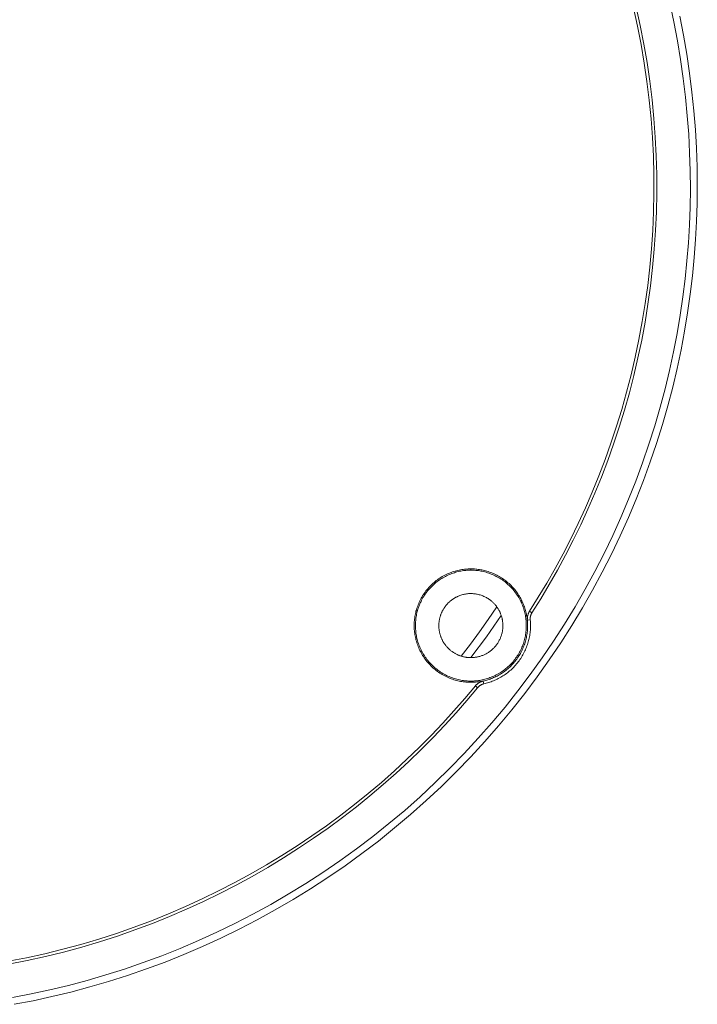
# Model space of a CAD drawing. Units: inches. Extents: x 0.5 to 16.1, y 0.5 to 11.2.
# Drawn here: x 10.2 to 11.9, y 6.8 to 9.2 of the extents above; entities that cross this region are included whole.
import ezdxf

# ---------------------------------------------------------------- set-up
doc = ezdxf.new("R2010")
doc.units = ezdxf.units.IN
doc.header["$MEASUREMENT"] = 0
doc.layers.add('Layer 1', color=7, linetype='Continuous', lineweight=0)

msp = doc.modelspace()

# ---------------------------------------------------------------- linework, layer by layer
at = {"layer": 'Layer 1', "color": 250, "lineweight": 5, "true_color": 0x231f20}
for p, q in [((11.3132, 7.8164), (11.3132, 7.8195)), ((11.4568, 7.7159), (11.4568, 7.7158)), ((11.4568, 7.7159), (11.4627, 7.7121)), ((11.4515, 7.6938), (11.4584, 7.6945)), ((11.4515, 7.6941), (11.4515, 7.6938)), ((11.3132, 7.5421), (11.3132, 7.5452)), ((11.345, 7.5384), (11.3435, 7.5452)), ((11.3242, 7.5333), (11.3296, 7.5289))]:
    msp.add_line(p, q, dxfattribs=at)
for points in [[(11.7996, 9.2033), (11.8096, 9.157), (11.8184, 9.1108), (11.8262, 9.0647), (11.8328, 9.0188), (11.8383, 8.973), (11.8427, 8.9274), (11.8461, 8.8821), (11.8484, 8.837), (11.8498, 8.7923), (11.8501, 8.7479), (11.8495, 8.7039), (11.8479, 8.6603), (11.8454, 8.6167), (11.8419, 8.5728), (11.8374, 8.5286), (11.8319, 8.4842), (11.8253, 8.4396), (11.8177, 8.3948), (11.809, 8.3498), (11.7992, 8.3048), (11.7883, 8.2596), (11.7763, 8.2145), (11.7632, 8.1693), (11.7489, 8.1242), (11.7334, 8.0791), (11.7168, 8.0342), (11.6991, 7.9895), (11.6802, 7.9449), (11.6601, 7.9007), (11.6389, 7.8567), (11.6165, 7.813), (11.5929, 7.7698), (11.5682, 7.727), (11.5424, 7.6846), (11.5155, 7.6428), (11.4875, 7.6016), (11.4583, 7.5609), (11.4281, 7.5209), (11.3969, 7.4816), (11.3646, 7.443), (11.3314, 7.4052), (11.2972, 7.3682), (11.262, 7.3321), (11.226, 7.2968), (11.189, 7.2624), (11.1513, 7.229), (11.1127, 7.1966), (11.0734, 7.1651), (11.0333, 7.1347), (10.9926, 7.1054), (10.9512, 7.0771), (10.9092, 7.0499), (10.8667, 7.0238), (10.8237, 6.9989), (10.7802, 6.9751), (10.7362, 6.9524), (10.6919, 6.9309), (10.6473, 6.9106), (10.6024, 6.8915), (10.5572, 6.8735), (10.5118, 6.8567), (10.4663, 6.8411), (10.4206, 6.8266), (10.3749, 6.8133), (10.3292, 6.8012), (10.2834, 6.7902), (10.2378, 6.7803), (10.1922, 6.7715)], [(11.7111, 9.191), (11.7209, 9.1463), (11.7297, 9.1014), (11.7374, 9.0563), (11.744, 9.011), (11.7496, 8.9655), (11.754, 8.92), (11.7574, 8.8744), (11.7597, 8.8288), (11.7609, 8.7833), (11.761, 8.7378), (11.7601, 8.6923), (11.7581, 8.6471), (11.755, 8.602), (11.7509, 8.5571), (11.7458, 8.5124), (11.7396, 8.468), (11.7325, 8.424), (11.7243, 8.3803), (11.7152, 8.3369), (11.7052, 8.294), (11.6942, 8.2515), (11.6823, 8.2095), (11.6695, 8.168), (11.6559, 8.127), (11.6414, 8.0865), (11.6261, 8.0466), (11.6101, 8.0073), (11.5933, 7.9685), (11.5757, 7.9304), (11.5575, 7.893), (11.5386, 7.8562), (11.5191, 7.8201), (11.4989, 7.7846), (11.4781, 7.7499), (11.4568, 7.7159)], [(11.4627, 7.7121), (11.4841, 7.7463), (11.5049, 7.7811), (11.5251, 7.8167), (11.5448, 7.853), (11.5637, 7.8899), (11.582, 7.9275), (11.5996, 7.9657), (11.6165, 8.0046), (11.6326, 8.044), (11.6479, 8.0841), (11.6624, 8.1247), (11.6761, 8.1659), (11.6889, 8.2075), (11.7009, 8.2497), (11.7119, 8.2924), (11.722, 8.3354), (11.7311, 8.3789), (11.7393, 8.4228), (11.7465, 8.467), (11.7527, 8.5115), (11.7578, 8.5563), (11.762, 8.6014), (11.765, 8.6467), (11.767, 8.6921), (11.768, 8.7377), (11.7678, 8.7834), (11.7666, 8.8291), (11.7643, 8.8749), (11.7609, 8.9206), (11.7565, 8.9663), (11.7509, 9.0119), (11.7443, 9.0574), (11.7365, 9.1027), (11.7277, 9.1477), (11.7179, 9.1926)], [(10.1961, 6.7549), (10.2422, 6.7637), (10.2884, 6.7738), (10.3347, 6.7849), (10.381, 6.7972), (10.4272, 6.8107), (10.4733, 6.8254), (10.5194, 6.8413), (10.5653, 6.8583), (10.6109, 6.8765), (10.6564, 6.896), (10.7015, 6.9166), (10.7463, 6.9384), (10.7907, 6.9613), (10.8347, 6.9855), (10.8782, 7.0108), (10.9212, 7.0372), (10.9636, 7.0648), (11.0054, 7.0935), (11.0466, 7.1233), (11.0871, 7.1541), (11.1268, 7.186), (11.1658, 7.2189), (11.2039, 7.2528), (11.2412, 7.2877), (11.2776, 7.3235), (11.3131, 7.3601), (11.3476, 7.3977), (11.3811, 7.436), (11.4137, 7.4751), (11.4452, 7.515), (11.4756, 7.5556), (11.5049, 7.5968), (11.5332, 7.6386), (11.5603, 7.681), (11.5863, 7.7239), (11.6111, 7.7673), (11.6348, 7.8112), (11.6573, 7.8554), (11.6786, 7.9), (11.6988, 7.9448), (11.7177, 7.99), (11.7355, 8.0353), (11.7521, 8.0808), (11.7676, 8.1264), (11.7818, 8.1721), (11.7949, 8.2178), (11.8069, 8.2636), (11.8177, 8.3093), (11.8274, 8.3549), (11.836, 8.4004), (11.8435, 8.4457), (11.8499, 8.4909), (11.8553, 8.5358), (11.8597, 8.5805), (11.863, 8.6249), (11.8654, 8.6689), (11.8667, 8.7131), (11.8672, 8.7576), (11.8666, 8.8025), (11.865, 8.8477), (11.8625, 8.8932), (11.8588, 8.939), (11.8541, 8.9851), (11.8483, 9.0313), (11.8413, 9.0778), (11.8333, 9.1244), (11.8241, 9.1711)], [(11.3132, 7.5421), (11.3102, 7.5421), (11.307, 7.5422), (11.3039, 7.5424), (11.3008, 7.5426), (11.2976, 7.543), (11.2944, 7.5434), (11.2912, 7.5438), (11.288, 7.5444), (11.2848, 7.545), (11.2815, 7.5457), (11.2783, 7.5465), (11.2751, 7.5474), (11.2718, 7.5484), (11.2686, 7.5495), (11.2654, 7.5506), (11.2622, 7.5518), (11.259, 7.5531), (11.2558, 7.5545), (11.2527, 7.556), (11.2495, 7.5576), (11.2464, 7.5592), (11.2434, 7.561), (11.2403, 7.5628), (11.2373, 7.5647), (11.2344, 7.5667), (11.2315, 7.5687), (11.2286, 7.5709), (11.2258, 7.5731), (11.2231, 7.5754), (11.2204, 7.5778), (11.2177, 7.5802), (11.2152, 7.5827), (11.2127, 7.5853), (11.2102, 7.5879), (11.2079, 7.5906), (11.2056, 7.5934), (11.2033, 7.5962), (11.2012, 7.599), (11.1991, 7.6019), (11.1972, 7.6049), (11.1952, 7.6079), (11.1934, 7.6109), (11.1917, 7.614), (11.19, 7.6171), (11.1885, 7.6202), (11.187, 7.6234), (11.1856, 7.6265), (11.1843, 7.6297), (11.1831, 7.6329), (11.1819, 7.6361), (11.1809, 7.6394), (11.1799, 7.6426), (11.179, 7.6458), (11.1782, 7.6491), (11.1775, 7.6523), (11.1769, 7.6555), (11.1763, 7.6587), (11.1758, 7.6619), (11.1754, 7.6651), (11.1751, 7.6683), (11.1749, 7.6715), (11.1747, 7.6746), (11.1746, 7.6777), (11.1745, 7.6808), (11.1746, 7.6838), (11.1747, 7.6869), (11.1749, 7.6901), (11.1751, 7.6932), (11.1754, 7.6964), (11.1758, 7.6996), (11.1763, 7.7028), (11.1769, 7.706), (11.1775, 7.7092), (11.1782, 7.7125), (11.179, 7.7157), (11.1799, 7.7189), (11.1809, 7.7222), (11.1819, 7.7254), (11.1831, 7.7286), (11.1843, 7.7318), (11.1856, 7.735), (11.187, 7.7382), (11.1885, 7.7413), (11.19, 7.7445), (11.1917, 7.7476), (11.1934, 7.7506), (11.1952, 7.7537), (11.1972, 7.7567), (11.1991, 7.7596), (11.2012, 7.7625), (11.2033, 7.7654), (11.2056, 7.7682), (11.2079, 7.7709), (11.2102, 7.7736), (11.2127, 7.7763), (11.2152, 7.7788), (11.2177, 7.7813), (11.2204, 7.7838), (11.2231, 7.7861), (11.2258, 7.7884), (11.2286, 7.7907), (11.2315, 7.7928), (11.2344, 7.7949), (11.2373, 7.7968), (11.2403, 7.7988), (11.2434, 7.8006), (11.2464, 7.8023), (11.2495, 7.804), (11.2527, 7.8055), (11.2558, 7.807), (11.259, 7.8084), (11.2622, 7.8097), (11.2654, 7.8109), (11.2686, 7.8121), (11.2718, 7.8131), (11.2751, 7.8141), (11.2783, 7.815), (11.2815, 7.8158), (11.2848, 7.8165), (11.288, 7.8171), (11.2912, 7.8177), (11.2944, 7.8182), (11.2976, 7.8186), (11.3008, 7.8189), (11.3039, 7.8191), (11.307, 7.8193), (11.3102, 7.8194), (11.3132, 7.8195)], [(11.3132, 7.8164), (11.3102, 7.8163), (11.3072, 7.8162), (11.3041, 7.816), (11.301, 7.8158), (11.2979, 7.8155), (11.2948, 7.8151), (11.2917, 7.8146), (11.2886, 7.8141), (11.2854, 7.8135), (11.2822, 7.8128), (11.2791, 7.812), (11.2759, 7.8111), (11.2728, 7.8102), (11.2696, 7.8091), (11.2665, 7.808), (11.2633, 7.8068), (11.2602, 7.8056), (11.2571, 7.8042), (11.254, 7.8027), (11.251, 7.8012), (11.2479, 7.7996), (11.2449, 7.7979), (11.242, 7.7961), (11.239, 7.7943), (11.2361, 7.7923), (11.2333, 7.7903), (11.2305, 7.7882), (11.2278, 7.786), (11.2251, 7.7838), (11.2224, 7.7815), (11.2199, 7.7791), (11.2174, 7.7766), (11.2149, 7.7741), (11.2125, 7.7716), (11.2102, 7.7689), (11.208, 7.7662), (11.2058, 7.7635), (11.2037, 7.7607), (11.2017, 7.7578), (11.1997, 7.755), (11.1979, 7.752), (11.1961, 7.7491), (11.1944, 7.7461), (11.1928, 7.743), (11.1913, 7.74), (11.1898, 7.7369), (11.1884, 7.7338), (11.1872, 7.7307), (11.186, 7.7275), (11.1849, 7.7244), (11.1838, 7.7212), (11.1829, 7.7181), (11.182, 7.7149), (11.1812, 7.7118), (11.1805, 7.7086), (11.1799, 7.7054), (11.1794, 7.7023), (11.1789, 7.6992), (11.1785, 7.696), (11.1782, 7.693), (11.1779, 7.6899), (11.1778, 7.6868), (11.1777, 7.6838), (11.1776, 7.6808), (11.1777, 7.6778), (11.1778, 7.6747), (11.1779, 7.6717), (11.1782, 7.6686), (11.1785, 7.6655), (11.1789, 7.6624), (11.1794, 7.6592), (11.1799, 7.6561), (11.1805, 7.6529), (11.1812, 7.6498), (11.182, 7.6466), (11.1829, 7.6435), (11.1838, 7.6403), (11.1849, 7.6371), (11.186, 7.634), (11.1872, 7.6309), (11.1884, 7.6277), (11.1898, 7.6246), (11.1913, 7.6215), (11.1928, 7.6185), (11.1944, 7.6155), (11.1961, 7.6125), (11.1979, 7.6095), (11.1997, 7.6066), (11.2017, 7.6037), (11.2037, 7.6008), (11.2058, 7.5981), (11.208, 7.5953), (11.2102, 7.5926), (11.2125, 7.59), (11.2149, 7.5874), (11.2174, 7.5849), (11.2199, 7.5824), (11.2224, 7.5801), (11.2251, 7.5777), (11.2278, 7.5755), (11.2305, 7.5733), (11.2333, 7.5712), (11.2361, 7.5692), (11.239, 7.5673), (11.242, 7.5654), (11.2449, 7.5636), (11.2479, 7.5619), (11.251, 7.5603), (11.254, 7.5588), (11.2571, 7.5573), (11.2602, 7.556), (11.2633, 7.5547), (11.2665, 7.5535), (11.2696, 7.5524), (11.2728, 7.5514), (11.2759, 7.5504), (11.2791, 7.5496), (11.2822, 7.5488), (11.2854, 7.5481), (11.2886, 7.5474), (11.2917, 7.5469), (11.2948, 7.5464), (11.2979, 7.546), (11.301, 7.5457), (11.3041, 7.5455), (11.3072, 7.5453), (11.3102, 7.5452), (11.3132, 7.5452)], [(11.3132, 7.8195), (11.3162, 7.8194), (11.3191, 7.8193), (11.3221, 7.8192), (11.3251, 7.8189), (11.3281, 7.8187), (11.3311, 7.8183), (11.3341, 7.8179), (11.3372, 7.8174), (11.3402, 7.8168), (11.3433, 7.8162), (11.3463, 7.8154), (11.3494, 7.8147), (11.3524, 7.8138), (11.3555, 7.8129), (11.3585, 7.8118), (11.3616, 7.8108), (11.3646, 7.8096), (11.3676, 7.8084), (11.3706, 7.807), (11.3736, 7.8056), (11.3765, 7.8042), (11.3794, 7.8026), (11.3823, 7.801), (11.3852, 7.7993), (11.388, 7.7976), (11.3908, 7.7958), (11.3935, 7.7939), (11.3962, 7.7919), (11.3989, 7.7899), (11.4015, 7.7878), (11.404, 7.7856), (11.4065, 7.7834), (11.409, 7.7811), (11.4114, 7.7787), (11.4137, 7.7763), (11.416, 7.7739), (11.4182, 7.7714), (11.4204, 7.7688), (11.4225, 7.7662), (11.4245, 7.7636), (11.4264, 7.7609), (11.4283, 7.7582), (11.4301, 7.7554), (11.4319, 7.7526), (11.4335, 7.7498), (11.4351, 7.747), (11.4366, 7.7441), (11.4381, 7.7412), (11.4394, 7.7383), (11.4407, 7.7353), (11.442, 7.7324), (11.4431, 7.7294), (11.4442, 7.7264), (11.4452, 7.7235), (11.4461, 7.7205), (11.447, 7.7175), (11.4477, 7.7145), (11.4485, 7.7115), (11.4491, 7.7086), (11.4497, 7.7056), (11.4502, 7.7027), (11.4506, 7.6997), (11.451, 7.6968), (11.4513, 7.6939)], [(11.3132, 7.5452), (11.3162, 7.5452), (11.3193, 7.5453), (11.3223, 7.5455), (11.3254, 7.5457), (11.3285, 7.546), (11.3316, 7.5464), (11.3348, 7.5469), (11.3379, 7.5474), (11.3411, 7.5481), (11.3442, 7.5488), (11.3474, 7.5496), (11.3505, 7.5504), (11.3537, 7.5514), (11.3569, 7.5524), (11.36, 7.5535), (11.3631, 7.5547), (11.3663, 7.556), (11.3694, 7.5573), (11.3724, 7.5588), (11.3755, 7.5603), (11.3785, 7.5619), (11.3815, 7.5636), (11.3845, 7.5654), (11.3874, 7.5673), (11.3903, 7.5692), (11.3932, 7.5712), (11.3959, 7.5733), (11.3987, 7.5755), (11.4014, 7.5777), (11.404, 7.5801), (11.4066, 7.5824), (11.4091, 7.5849), (11.4116, 7.5874), (11.4139, 7.59), (11.4163, 7.5926), (11.4185, 7.5953), (11.4207, 7.5981), (11.4228, 7.6008), (11.4248, 7.6037), (11.4267, 7.6066), (11.4286, 7.6095), (11.4304, 7.6125), (11.4321, 7.6155), (11.4337, 7.6185), (11.4352, 7.6215), (11.4367, 7.6246), (11.438, 7.6277), (11.4393, 7.6309), (11.4405, 7.634), (11.4416, 7.6371), (11.4426, 7.6403), (11.4436, 7.6435), (11.4444, 7.6466), (11.4452, 7.6498), (11.4459, 7.6529), (11.4466, 7.6561), (11.4471, 7.6592), (11.4476, 7.6624), (11.448, 7.6655), (11.4483, 7.6686), (11.4485, 7.6717), (11.4487, 7.6747), (11.4488, 7.6778), (11.4488, 7.6808), (11.4488, 7.6838), (11.4487, 7.6868), (11.4485, 7.6899), (11.4483, 7.693), (11.448, 7.696), (11.4476, 7.6992), (11.4471, 7.7023), (11.4466, 7.7054), (11.4459, 7.7086), (11.4452, 7.7118), (11.4444, 7.7149), (11.4436, 7.7181), (11.4426, 7.7212), (11.4416, 7.7244), (11.4405, 7.7275), (11.4393, 7.7307), (11.438, 7.7338), (11.4367, 7.7369), (11.4352, 7.74), (11.4337, 7.743), (11.4321, 7.7461), (11.4304, 7.7491), (11.4286, 7.752), (11.4267, 7.755), (11.4248, 7.7578), (11.4228, 7.7607), (11.4207, 7.7635), (11.4185, 7.7662), (11.4163, 7.7689), (11.4139, 7.7716), (11.4116, 7.7741), (11.4091, 7.7766), (11.4066, 7.7791), (11.404, 7.7815), (11.4014, 7.7838), (11.3987, 7.786), (11.3959, 7.7882), (11.3932, 7.7903), (11.3903, 7.7923), (11.3874, 7.7943), (11.3845, 7.7961), (11.3815, 7.7979), (11.3785, 7.7996), (11.3755, 7.8012), (11.3724, 7.8027), (11.3694, 7.8042), (11.3663, 7.8056), (11.3631, 7.8068), (11.36, 7.808), (11.3569, 7.8091), (11.3537, 7.8102), (11.3505, 7.8111), (11.3474, 7.812), (11.3442, 7.8128), (11.3411, 7.8135), (11.3379, 7.8141), (11.3348, 7.8146), (11.3316, 7.8151), (11.3285, 7.8155), (11.3254, 7.8158), (11.3223, 7.816), (11.3193, 7.8162), (11.3162, 7.8163), (11.3132, 7.8164)], [(11.2349, 7.6808), (11.2349, 7.6821), (11.235, 7.6835), (11.235, 7.6849), (11.2351, 7.6863), (11.2352, 7.6877), (11.2354, 7.6891), (11.2355, 7.6905), (11.2357, 7.692), (11.2359, 7.6934), (11.2362, 7.6948), (11.2364, 7.6962), (11.2367, 7.6976), (11.2371, 7.699), (11.2374, 7.7005), (11.2378, 7.7019), (11.2382, 7.7033), (11.2387, 7.7047), (11.2391, 7.7061), (11.2396, 7.7075), (11.2401, 7.7089), (11.2407, 7.7103), (11.2413, 7.7116), (11.2419, 7.713), (11.2425, 7.7144), (11.2431, 7.7157), (11.2438, 7.717), (11.2445, 7.7184), (11.2453, 7.7197), (11.246, 7.721), (11.2468, 7.7223), (11.2476, 7.7235), (11.2485, 7.7248), (11.2493, 7.726), (11.2502, 7.7272), (11.2511, 7.7284), (11.252, 7.7296), (11.253, 7.7308), (11.2539, 7.7319), (11.2549, 7.7331), (11.2559, 7.7342), (11.257, 7.7353), (11.258, 7.7363), (11.2591, 7.7374), (11.2602, 7.7384), (11.2613, 7.7394), (11.2624, 7.7404), (11.2635, 7.7413), (11.2647, 7.7422), (11.2658, 7.7431), (11.267, 7.744), (11.2682, 7.7448), (11.2694, 7.7457), (11.2706, 7.7465), (11.2718, 7.7472), (11.2731, 7.748), (11.2743, 7.7487), (11.2755, 7.7494), (11.2768, 7.7501), (11.278, 7.7507), (11.2793, 7.7514), (11.2806, 7.752), (11.2818, 7.7525), (11.2831, 7.7531), (11.2844, 7.7536)], [(11.2844, 7.7536), (11.2866, 7.7544), (11.2887, 7.7552), (11.291, 7.7559), (11.2932, 7.7565), (11.2955, 7.7571), (11.2978, 7.7576), (11.3002, 7.758), (11.3025, 7.7584), (11.3049, 7.7586), (11.3073, 7.7589), (11.3097, 7.759), (11.3121, 7.7591), (11.3146, 7.7591), (11.317, 7.759), (11.3194, 7.7588), (11.3218, 7.7586), (11.3242, 7.7583), (11.3266, 7.7579), (11.329, 7.7575), (11.3314, 7.757), (11.3337, 7.7564), (11.3361, 7.7557), (11.3383, 7.755), (11.3406, 7.7541), (11.3428, 7.7533), (11.345, 7.7523), (11.3472, 7.7513), (11.3493, 7.7503), (11.3513, 7.7492), (11.3534, 7.748), (11.3553, 7.7468), (11.3573, 7.7455), (11.3586, 7.7446), (11.36, 7.7436), (11.3613, 7.7426), (11.3626, 7.7415), (11.3639, 7.7405), (11.3652, 7.7394), (11.3665, 7.7382), (11.3677, 7.737), (11.3689, 7.7358), (11.3701, 7.7346), (11.3713, 7.7333), (11.3725, 7.732), (11.3736, 7.7307), (11.3747, 7.7293), (11.3758, 7.7279), (11.3768, 7.7265)], [(11.2894, 7.6062), (11.3122, 7.6357), (11.3344, 7.6656), (11.3559, 7.6959), (11.3768, 7.7265)], [(11.3876, 7.7052), (11.3513, 7.6534), (11.313, 7.6026)], [(11.3768, 7.7265), (11.3777, 7.7253), (11.3785, 7.7241), (11.3793, 7.7228), (11.3801, 7.7215), (11.3809, 7.7202), (11.3816, 7.7189), (11.3823, 7.7176), (11.383, 7.7163), (11.3837, 7.7149), (11.3843, 7.7136), (11.385, 7.7122), (11.3855, 7.7108), (11.3861, 7.7095), (11.3866, 7.7081), (11.3872, 7.7066), (11.3876, 7.7052)], [(11.3876, 7.7052), (11.3881, 7.7037), (11.3886, 7.7022), (11.389, 7.7007), (11.3894, 7.6991), (11.3897, 7.6976), (11.39, 7.6961), (11.3903, 7.6945), (11.3906, 7.693), (11.3908, 7.6915), (11.391, 7.6899), (11.3912, 7.6884), (11.3913, 7.6869), (11.3914, 7.6853), (11.3915, 7.6838), (11.3915, 7.6823), (11.3916, 7.6808)], [(11.4568, 7.7158), (11.4564, 7.7152), (11.4561, 7.7146), (11.4558, 7.7141), (11.4554, 7.7135), (11.4551, 7.7129), (11.4549, 7.7123), (11.4546, 7.7117), (11.4543, 7.7112), (11.4541, 7.7106), (11.4538, 7.71), (11.4536, 7.7095), (11.4534, 7.7089), (11.453, 7.7078), (11.4527, 7.7067), (11.4524, 7.7056), (11.4521, 7.7045), (11.4519, 7.7034), (11.4517, 7.7023), (11.4516, 7.7012), (11.4515, 7.7002), (11.4514, 7.6991), (11.4514, 7.6981), (11.4513, 7.6971), (11.4514, 7.6961), (11.4514, 7.6951), (11.4515, 7.6941)], [(11.4584, 7.6945), (11.4584, 7.6953), (11.4583, 7.6962), (11.4583, 7.697), (11.4583, 7.6979), (11.4583, 7.6987), (11.4584, 7.6996), (11.4585, 7.7004), (11.4586, 7.7013), (11.4588, 7.7021), (11.4589, 7.703), (11.4591, 7.7039), (11.4594, 7.7047), (11.4596, 7.7056), (11.4599, 7.7065), (11.4601, 7.707), (11.4603, 7.7074), (11.4605, 7.7079), (11.4607, 7.7084), (11.4609, 7.7088), (11.4611, 7.7093), (11.4613, 7.7098), (11.4616, 7.7102), (11.4618, 7.7107), (11.4621, 7.7112), (11.4624, 7.7116), (11.4627, 7.7121)], [(11.2894, 7.6062), (11.2879, 7.6067), (11.2865, 7.6072), (11.285, 7.6077), (11.2836, 7.6083), (11.2822, 7.6089), (11.2808, 7.6095), (11.2793, 7.6102), (11.2779, 7.6109), (11.2765, 7.6116), (11.2752, 7.6123), (11.2738, 7.6131), (11.2724, 7.6139), (11.2711, 7.6148), (11.2698, 7.6156), (11.2684, 7.6165), (11.2671, 7.6174), (11.2659, 7.6184), (11.2646, 7.6194), (11.2633, 7.6204), (11.2621, 7.6214), (11.2609, 7.6225), (11.2597, 7.6236), (11.2586, 7.6247), (11.2574, 7.6258), (11.2563, 7.627), (11.2552, 7.6281), (11.2542, 7.6293), (11.2531, 7.6306), (11.2521, 7.6318), (11.2511, 7.6331), (11.2502, 7.6343), (11.2492, 7.6356), (11.2483, 7.637), (11.2474, 7.6383), (11.2466, 7.6396), (11.2458, 7.641), (11.245, 7.6423), (11.2442, 7.6437), (11.2435, 7.6451), (11.2428, 7.6465), (11.2421, 7.6479), (11.2415, 7.6493), (11.2409, 7.6508), (11.2403, 7.6522), (11.2398, 7.6536), (11.2392, 7.6551), (11.2388, 7.6565), (11.2383, 7.658), (11.2379, 7.6594), (11.2375, 7.6609), (11.2371, 7.6623), (11.2368, 7.6638), (11.2365, 7.6652), (11.2362, 7.6667), (11.2359, 7.6681), (11.2357, 7.6695), (11.2355, 7.671), (11.2354, 7.6724), (11.2352, 7.6738), (11.2351, 7.6752), (11.235, 7.6766), (11.235, 7.678), (11.2349, 7.6794), (11.2349, 7.6808)], [(11.3916, 7.6808), (11.3915, 7.679), (11.3915, 7.6773), (11.3914, 7.6755), (11.3912, 7.6737), (11.3911, 7.6719), (11.3908, 7.6701), (11.3906, 7.6683), (11.3902, 7.6665), (11.3899, 7.6647), (11.3895, 7.6629), (11.389, 7.661), (11.3885, 7.6592), (11.388, 7.6574), (11.3874, 7.6556), (11.3867, 7.6537), (11.3861, 7.6519), (11.3853, 7.6501), (11.3845, 7.6483), (11.3837, 7.6466), (11.3828, 7.6448), (11.3819, 7.643), (11.3809, 7.6413), (11.3799, 7.6396), (11.3788, 7.6379), (11.3777, 7.6362), (11.3765, 7.6346), (11.3753, 7.633), (11.374, 7.6314), (11.3727, 7.6298), (11.3714, 7.6283), (11.37, 7.6268), (11.3686, 7.6254), (11.3672, 7.624), (11.3657, 7.6226), (11.3641, 7.6213), (11.3626, 7.62), (11.361, 7.6187), (11.3594, 7.6175), (11.3578, 7.6163), (11.3561, 7.6152), (11.3544, 7.6141), (11.3527, 7.6131), (11.351, 7.6121), (11.3492, 7.6112), (11.3474, 7.6103), (11.3457, 7.6095), (11.3439, 7.6087), (11.3421, 7.6079), (11.3402, 7.6073), (11.3384, 7.6066), (11.3366, 7.606), (11.3348, 7.6055), (11.333, 7.605), (11.3311, 7.6045), (11.3293, 7.6041), (11.3275, 7.6038), (11.3257, 7.6034), (11.3239, 7.6032), (11.3221, 7.6029), (11.3203, 7.6028), (11.3185, 7.6026), (11.3167, 7.6025), (11.315, 7.6025), (11.3131, 7.6024)], [(11.4515, 7.6938), (11.4517, 7.691), (11.4519, 7.6881), (11.4521, 7.6851), (11.4521, 7.6822), (11.4521, 7.6792), (11.452, 7.6762), (11.4519, 7.6732), (11.4517, 7.6702), (11.4515, 7.6672), (11.4511, 7.6641), (11.4507, 7.6611), (11.4502, 7.658), (11.4497, 7.655), (11.4491, 7.6519), (11.4484, 7.6488), (11.4476, 7.6458), (11.4468, 7.6427), (11.4459, 7.6396), (11.4449, 7.6366), (11.4439, 7.6336), (11.4427, 7.6305), (11.4415, 7.6275), (11.4402, 7.6246), (11.4389, 7.6216), (11.4375, 7.6187), (11.436, 7.6158), (11.4344, 7.6129), (11.4328, 7.6101), (11.4311, 7.6073), (11.4293, 7.6045), (11.4275, 7.6018), (11.4256, 7.5991), (11.4236, 7.5965), (11.4216, 7.5939), (11.4195, 7.5914), (11.4174, 7.5889), (11.4152, 7.5865), (11.413, 7.5841), (11.4107, 7.5818), (11.4083, 7.5795), (11.4059, 7.5773), (11.4035, 7.5752), (11.401, 7.5731), (11.3985, 7.5711), (11.3959, 7.5692), (11.3933, 7.5673), (11.3907, 7.5655), (11.3881, 7.5638), (11.3854, 7.5621), (11.3827, 7.5605), (11.3799, 7.5589), (11.3772, 7.5575), (11.3744, 7.5561), (11.3717, 7.5548), (11.3689, 7.5535), (11.3661, 7.5523), (11.3632, 7.5512), (11.3604, 7.5501), (11.3576, 7.5492), (11.3548, 7.5482), (11.352, 7.5474), (11.3491, 7.5466), (11.3463, 7.5459), (11.3435, 7.5452)], [(11.345, 7.5384), (11.348, 7.5391), (11.3509, 7.5399), (11.3539, 7.5407), (11.3569, 7.5416), (11.3598, 7.5426), (11.3628, 7.5436), (11.3657, 7.5447), (11.3687, 7.5459), (11.3716, 7.5471), (11.3746, 7.5485), (11.3775, 7.5498), (11.3804, 7.5513), (11.3833, 7.5529), (11.3862, 7.5545), (11.389, 7.5561), (11.3918, 7.5579), (11.3946, 7.5597), (11.3973, 7.5616), (11.4001, 7.5636), (11.4028, 7.5656), (11.4054, 7.5677), (11.408, 7.5699), (11.4106, 7.5722), (11.4131, 7.5745), (11.4155, 7.5768), (11.418, 7.5793), (11.4203, 7.5818), (11.4226, 7.5843), (11.4249, 7.5869), (11.427, 7.5896), (11.4292, 7.5923), (11.4312, 7.595), (11.4332, 7.5979), (11.4351, 7.6007), (11.437, 7.6036), (11.4388, 7.6065), (11.4405, 7.6095), (11.4421, 7.6125), (11.4437, 7.6156), (11.4452, 7.6187), (11.4466, 7.6218), (11.4479, 7.6249), (11.4492, 7.628), (11.4504, 7.6312), (11.4515, 7.6344), (11.4525, 7.6376), (11.4535, 7.6408), (11.4544, 7.644), (11.4552, 7.6472), (11.4559, 7.6504), (11.4565, 7.6537), (11.4571, 7.6569), (11.4576, 7.6601), (11.458, 7.6633), (11.4584, 7.6665), (11.4587, 7.6697), (11.4589, 7.6729), (11.459, 7.676), (11.4591, 7.6792), (11.4591, 7.6823), (11.459, 7.6854), (11.4589, 7.6884), (11.4587, 7.6915), (11.4584, 7.6945)], [(11.3131, 7.6024), (11.3117, 7.6025), (11.3102, 7.6025), (11.3088, 7.6026), (11.3073, 7.6027), (11.3058, 7.6028), (11.3044, 7.603), (11.3029, 7.6031), (11.3014, 7.6033), (11.2999, 7.6036), (11.2984, 7.6039), (11.2969, 7.6042), (11.2954, 7.6045), (11.2939, 7.6049), (11.2924, 7.6053), (11.2909, 7.6057), (11.2894, 7.6062)], [(11.3434, 7.5454), (11.3397, 7.5446), (11.336, 7.544), (11.3322, 7.5434), (11.3284, 7.5429), (11.3246, 7.5425), (11.3208, 7.5423), (11.317, 7.5421), (11.3132, 7.5421)], [(11.3242, 7.5333), (11.3249, 7.5341), (11.3256, 7.5349), (11.3263, 7.5357), (11.3271, 7.5364), (11.3278, 7.5371), (11.3286, 7.5378), (11.3294, 7.5385), (11.3303, 7.5391), (11.3312, 7.5398), (11.3321, 7.5404), (11.333, 7.541), (11.334, 7.5416), (11.3351, 7.5421), (11.3361, 7.5427), (11.3367, 7.5429), (11.3372, 7.5432), (11.3378, 7.5434), (11.3384, 7.5436), (11.339, 7.5439), (11.3396, 7.5441), (11.3402, 7.5443), (11.3409, 7.5445), (11.3415, 7.5447), (11.3422, 7.5449), (11.3428, 7.5451), (11.3435, 7.5452)], [(11.3296, 7.5289), (11.3301, 7.5296), (11.3307, 7.5302), (11.3313, 7.5308), (11.3319, 7.5314), (11.3325, 7.5319), (11.3331, 7.5325), (11.3338, 7.533), (11.3344, 7.5336), (11.3352, 7.5341), (11.3359, 7.5346), (11.3367, 7.5351), (11.3374, 7.5355), (11.3383, 7.536), (11.3391, 7.5364), (11.3396, 7.5366), (11.34, 7.5368), (11.3405, 7.537), (11.3409, 7.5372), (11.3414, 7.5374), (11.3419, 7.5375), (11.3424, 7.5377), (11.3429, 7.5379), (11.3434, 7.538), (11.344, 7.5382), (11.3445, 7.5383), (11.345, 7.5384)], [(11.3242, 7.5333), (11.2984, 7.5026), (11.2718, 7.4721), (11.2443, 7.442), (11.216, 7.4122), (11.1869, 7.3829), (11.1569, 7.3539), (11.1261, 7.3255), (11.0945, 7.2975), (11.062, 7.2701), (11.0288, 7.2433), (10.9948, 7.217), (10.96, 7.1914), (10.9244, 7.1664), (10.8881, 7.1421), (10.8511, 7.1185), (10.8134, 7.0957), (10.775, 7.0736), (10.7359, 7.0524), (10.6962, 7.032), (10.656, 7.0124), (10.6151, 6.9937), (10.5736, 6.9759), (10.5317, 6.9591), (10.4893, 6.9432), (10.4464, 6.9283), (10.403, 6.9143), (10.3593, 6.9014), (10.3152, 6.8895), (10.2708, 6.8786), (10.2262, 6.8688), (10.1812, 6.86)], [(10.1825, 6.8532), (10.2276, 6.862), (10.2724, 6.8718), (10.317, 6.8827), (10.3612, 6.8947), (10.4051, 6.9077), (10.4486, 6.9217), (10.4916, 6.9366), (10.5342, 6.9526), (10.5763, 6.9695), (10.6179, 6.9874), (10.6589, 7.0061), (10.6994, 7.0257), (10.7392, 7.0462), (10.7784, 7.0676), (10.8169, 7.0897), (10.8548, 7.1126), (10.8919, 7.1363), (10.9283, 7.1607), (10.964, 7.1857), (10.9989, 7.2115), (11.0331, 7.2378), (11.0664, 7.2648), (11.099, 7.2923), (11.1307, 7.3203), (11.1617, 7.3489), (11.1918, 7.3779), (11.221, 7.4074), (11.2494, 7.4372), (11.277, 7.4675), (11.3037, 7.498), (11.3296, 7.5289)]]:
    msp.add_lwpolyline(points, dxfattribs=at)

doc.saveas('drawing.dxf')
